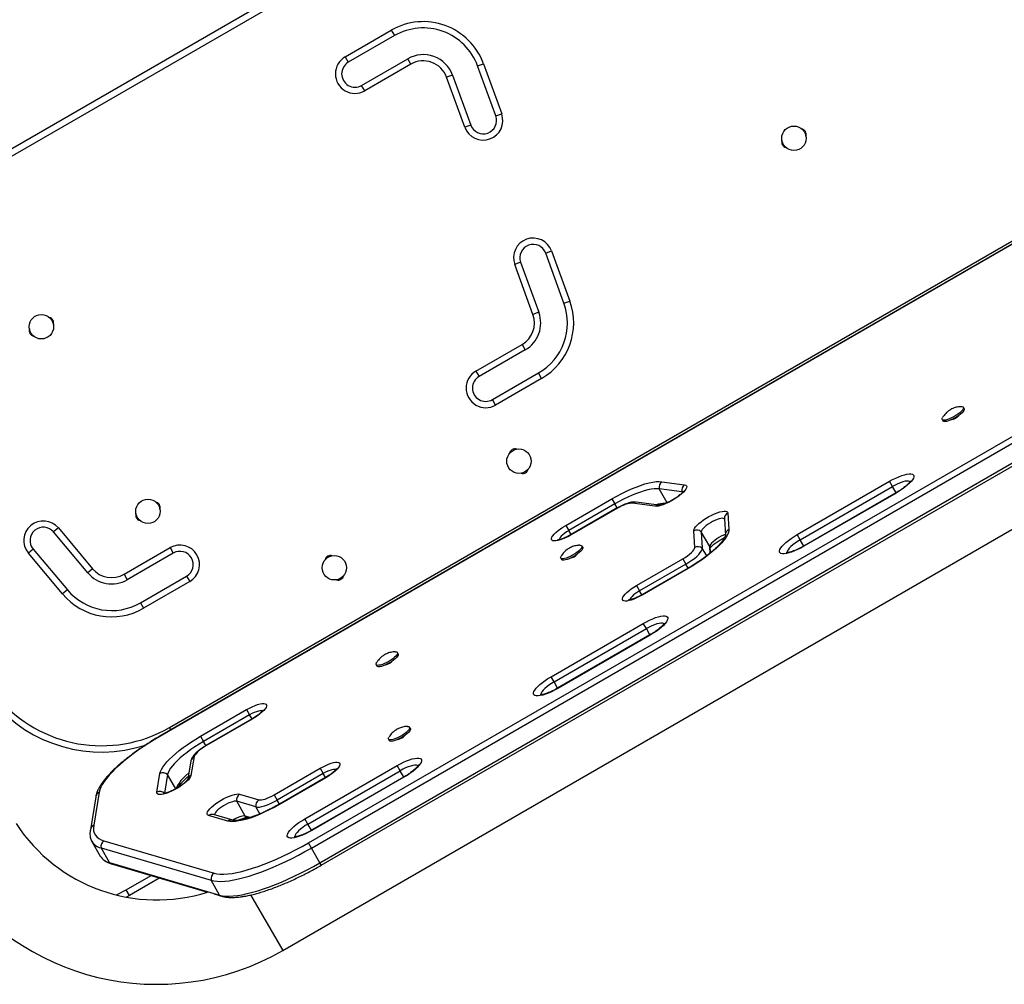
# Model space of a CAD drawing. Units: inches. Extents: x 220 to 1848, y 166 to 888.
# Drawn here: x 416 to 443, y 384 to 411 of the extents above; entities that cross this region are included whole.
import ezdxf

# ---------------------------------------------------------------- set-up
doc = ezdxf.new("R2010")
doc.units = ezdxf.units.IN
doc.header["$MEASUREMENT"] = 0
doc.layers.add('CONTOUR', color=7, linetype='Continuous')

msp = doc.modelspace()

# ---------------------------------------------------------------- linework, layer by layer
at = {"layer": 'CONTOUR'}
for p, q in [((460.93249, 415.1264), (419.57145, 391.24659)), ((460.93628, 415.11984), (419.57524, 391.24003)), ((419.84728, 391.49127), (460.58269, 415.00987)), ((423.02669, 411.97121), (410.27154, 404.60702)), ((422.46713, 411.85228), (410.18316, 404.76012)), ((424.79391, 410.36868), (426.09295, 411.11868)), ((426.09295, 411.11868), (426.18134, 410.96558)), ((426.18134, 410.96558), (424.8823, 410.21558)), ((424.79391, 410.36868), (424.8823, 410.21558)), ((425.2573, 409.56606), (426.55634, 410.31606)), ((426.64473, 410.16297), (426.55634, 410.31606)), ((423.75744, 388.2463), (461.43783, 410.00108)), ((426.64473, 410.16297), (425.34569, 409.41297)), ((428.52084, 410.11408), (428.68695, 410.17454)), ((429.03387, 408.70454), (428.52084, 410.11408)), ((428.68695, 410.17454), (429.19998, 408.765)), ((423.84229, 388.09935), (461.52267, 409.85412)), ((427.81607, 409.85756), (427.64995, 409.7971)), ((428.16298, 408.38756), (427.64995, 409.7971)), ((427.81607, 409.85756), (428.3291, 408.44802)), ((424.08219, 387.68383), (461.76257, 409.43861)), ((425.34569, 409.41297), (425.2573, 409.56606)), ((424.12108, 387.61646), (461.80146, 409.37124)), ((423.03638, 385.21451), (464.42396, 409.10964)), ((429.03387, 408.70454), (429.19998, 408.765)), ((428.3291, 408.44802), (428.16298, 408.38756)), ((430.43888, 404.84429), (430.605, 404.90475)), ((430.95191, 403.43475), (430.43888, 404.84429)), ((430.605, 404.90475), (431.11803, 403.49521)), ((429.73411, 404.58778), (429.568, 404.52732)), ((430.08103, 403.11778), (429.568, 404.52732)), ((429.73411, 404.58778), (430.24714, 403.17824)), ((430.95191, 403.43475), (431.11803, 403.49521)), ((430.24714, 403.17824), (430.08103, 403.11778)), ((428.47499, 401.52429), (429.77402, 402.27429)), ((429.77402, 402.27429), (429.86241, 402.1212)), ((429.86241, 402.1212), (428.56337, 401.3712)), ((428.47499, 401.52429), (428.56337, 401.3712)), ((428.93837, 400.72168), (430.23741, 401.47168)), ((430.3258, 401.31859), (430.23741, 401.47168)), ((430.3258, 401.31859), (429.02676, 400.56859)), ((429.02676, 400.56859), (428.93837, 400.72168)), ((442.2198, 400.46573), (442.19731, 400.50468)), ((441.60183, 400.16088), (441.62432, 400.12193)), ((442.03223, 400.2408), (442.02912, 400.2462)), ((433.70889, 398.41162), (434.35149, 398.32467)), ((437.51796, 396.92195), (440.11603, 398.42195)), ((440.20088, 398.27499), (440.11603, 398.42195)), ((434.27611, 398.123), (433.63351, 398.20995)), ((433.85897, 397.81944), (433.63351, 398.20995)), ((434.29854, 398.11659), (434.27611, 398.123)), ((434.29852, 398.1166), (434.27611, 398.123)), ((434.28637, 398.10523), (434.27611, 398.123)), ((437.6028, 396.77499), (440.20088, 398.27499)), ((440.30267, 398.09869), (437.70459, 396.59869)), ((440.30646, 398.09213), (437.70838, 396.59213)), ((440.30267, 398.09869), (440.20088, 398.27499)), ((440.30646, 398.09213), (440.30267, 398.09869)), ((431.00338, 397.18132), (432.30242, 397.93132)), ((432.38726, 397.78436), (431.08823, 397.03436)), ((432.30242, 397.93132), (432.38726, 397.78436)), ((432.45279, 397.67087), (432.38726, 397.78436)), ((433.51247, 397.7185), (432.86988, 397.80545)), ((433.62758, 397.74849), (432.98498, 397.83544)), ((432.45279, 397.67087), (431.15375, 396.92087)), ((432.45658, 397.66431), (431.15754, 396.91431)), ((432.45658, 397.66431), (432.45279, 397.67087)), ((435.5671, 397.53142), (435.59528, 397.06509)), ((435.4699, 397.36429), (435.49808, 396.89796)), ((416.71996, 397.1095), (416.58455, 396.99587)), ((417.54873, 395.8468), (416.58455, 396.99587)), ((416.71996, 397.1095), (417.68415, 395.96043)), ((431.00338, 397.18132), (431.08823, 397.03436)), ((431.15375, 396.92087), (431.08823, 397.03436)), ((434.63409, 396.55969), (434.60591, 397.02602)), ((434.82094, 397.00367), (434.84912, 396.53735)), ((435.06084, 396.58815), (434.82094, 397.00367)), ((431.15754, 396.91431), (431.15375, 396.92087)), ((437.6028, 396.77499), (437.51796, 396.92195)), ((437.70459, 396.59869), (437.6028, 396.77499)), ((416.01001, 396.51378), (415.87459, 396.40015)), ((416.83877, 395.25108), (415.87459, 396.40015)), ((416.01001, 396.51378), (416.97419, 395.36471)), ((418.56813, 395.80456), (419.86717, 396.55456)), ((419.95555, 396.40147), (418.65652, 395.65147)), ((419.86717, 396.55456), (419.95555, 396.40147)), ((431.48169, 396.56467), (431.4592, 396.60363)), ((434.97172, 396.325), (434.84912, 396.53735)), ((435.06084, 396.58815), (435.07195, 396.40435)), ((435.06295, 396.56987), (435.06084, 396.58815)), ((435.07291, 396.40514), (435.06295, 396.56987)), ((435.07194, 396.4212), (435.13651, 396.45848)), ((437.70838, 396.59213), (437.70459, 396.59869)), ((430.86372, 396.25983), (430.88621, 396.22087)), ((431.29815, 396.34292), (431.29525, 396.34795)), ((432.99921, 395.48826), (434.29825, 396.23826)), ((434.29825, 396.23826), (434.38309, 396.09131)), ((417.68415, 395.96043), (417.54873, 395.8468)), ((434.38309, 396.09131), (433.08405, 395.34131)), ((434.44862, 395.97781), (433.14958, 395.22781)), ((434.4524, 395.97125), (433.15337, 395.22125)), ((434.44862, 395.97781), (434.38309, 396.09131)), ((434.4524, 395.97125), (434.44862, 395.97781)), ((418.56813, 395.80456), (418.65652, 395.65147)), ((419.03152, 395.00195), (420.33055, 395.75195)), ((420.41894, 395.59886), (419.1199, 394.84886)), ((420.33055, 395.75195), (420.41894, 395.59886)), ((416.97419, 395.36471), (416.83877, 395.25108)), ((432.99921, 395.48826), (433.08405, 395.34131)), ((433.14958, 395.22781), (433.08405, 395.34131)), ((433.15337, 395.22125), (433.14958, 395.22781)), ((419.03152, 395.00195), (419.1199, 394.84886)), ((430.58975, 392.92195), (433.18783, 394.42195)), ((430.6746, 392.77499), (433.27268, 394.27499)), ((433.27268, 394.27499), (433.18783, 394.42195)), ((433.37447, 394.09869), (433.27268, 394.27499)), ((433.37447, 394.09869), (430.77639, 392.59869)), ((433.37825, 394.09213), (430.78018, 392.59213)), ((433.37825, 394.09213), (433.37447, 394.09869)), ((426.11365, 393.35262), (426.11153, 393.35631)), ((426.28554, 393.56467), (426.26305, 393.60363)), ((425.66757, 393.25983), (425.69006, 393.22087)), ((430.6746, 392.77499), (430.58975, 392.92195)), ((430.77639, 392.59869), (430.6746, 392.77499)), ((430.78018, 392.59213), (430.77639, 392.59869)), ((420.7207, 391.24461), (422.01974, 391.99461)), ((422.01974, 391.99461), (422.10459, 391.84766)), ((422.10459, 391.84766), (420.80555, 391.09766)), ((422.17121, 391.73227), (420.87217, 390.98227)), ((422.17499, 391.72571), (420.87596, 390.97571)), ((422.17121, 391.73227), (422.10459, 391.84766)), ((422.17121, 391.73227), (422.17499, 391.72571)), ((419.88426, 391.4272), (419.84728, 391.49127)), ((426.63134, 391.46573), (426.60885, 391.50468)), ((419.57524, 391.24003), (419.57145, 391.24659)), ((420.7207, 391.24461), (420.80555, 391.09766)), ((426.01337, 391.16088), (426.03586, 391.12193)), ((426.47723, 391.27053), (426.47693, 391.27105)), ((420.87217, 390.98227), (420.80555, 391.09766)), ((420.87217, 390.98227), (420.87596, 390.97571)), ((420.54674, 390.67351), (420.45302, 390.14349)), ((420.45207, 390.55034), (420.36101, 390.03538)), ((422.79228, 389.59529), (424.09132, 390.34529)), ((423.66155, 388.92195), (426.25963, 390.42195)), ((424.09132, 390.34529), (424.17616, 390.19833)), ((426.34447, 390.27499), (426.25963, 390.42195)), ((419.49387, 389.6707), (419.58047, 390.19555)), ((419.79521, 390.1681), (419.70861, 389.64325)), ((420.02569, 389.7689), (419.79521, 390.1681)), ((424.17616, 390.19833), (422.87712, 389.44833)), ((424.24169, 390.08484), (422.94265, 389.33484)), ((424.24547, 390.07828), (422.94644, 389.32828)), ((423.7464, 388.77499), (426.34447, 390.27499)), ((426.44626, 390.09869), (423.84819, 388.59869)), ((426.45005, 390.09213), (423.85197, 388.59213)), ((424.24169, 390.08484), (424.17616, 390.19833)), ((424.24169, 390.08484), (424.24547, 390.07828)), ((426.44626, 390.09869), (426.34447, 390.27499)), ((426.45005, 390.09213), (426.44626, 390.09869)), ((417.77311, 389.54414), (417.61961, 388.61384)), ((417.86815, 389.66944), (417.71464, 388.73913)), ((421.82323, 389.61635), (422.36328, 389.45741)), ((422.79228, 389.59529), (422.87712, 389.44833)), ((422.28182, 389.25701), (421.74177, 389.41595)), ((421.98167, 389.00043), (421.74177, 389.41595)), ((422.39483, 389.06126), (422.28182, 389.25701)), ((422.94265, 389.33484), (422.87712, 389.44833)), ((422.94265, 389.33484), (422.94644, 389.32828)), ((421.48654, 388.85909), (420.94649, 389.01802)), ((421.62944, 388.88314), (421.08939, 389.04208)), ((422.12193, 388.95915), (421.98167, 389.00043)), ((422.04018, 388.96902), (422.09935, 388.95161)), ((423.7464, 388.77499), (423.66155, 388.92195)), ((423.84819, 388.59869), (423.7464, 388.77499)), ((423.85197, 388.59213), (423.84819, 388.59869)), ((417.65766, 388.2883), (417.89756, 387.87278)), ((417.92134, 388.10419), (421.01992, 387.19227)), ((418.16124, 387.68867), (417.92134, 388.10419)), ((418.0028, 388.30459), (421.10139, 387.39267)), ((423.84229, 388.09935), (423.75744, 388.2463)), ((424.08219, 387.68383), (423.84229, 388.09935)), ((417.97944, 387.78033), (417.99173, 387.77017)), ((418.16124, 387.68867), (421.25982, 386.77675)), ((418.21975, 387.65726), (420.92278, 386.86176)), ((424.12108, 387.61646), (424.08219, 387.68383)), ((418.62803, 386.92731), (419.32762, 387.33121)), ((419.576, 387.25811), (418.72178, 386.76493)), ((421.25982, 386.77675), (421.01992, 387.19227)), ((418.72178, 386.76493), (418.62803, 386.92731)), ((418.72178, 386.76493), (418.63683, 386.7168)), ((421.10672, 386.80762), (421.31834, 386.74534)), ((422.13208, 386.78082), (423.03638, 385.21451))]:
    msp.add_line(p, q, dxfattribs=at)
at = {"layer": 'CONTOUR', "flags": 128}
for points in [[(442.14042, 400.52391), (442.15606, 400.52366), (442.18277, 400.51743), (442.19788, 400.50364), (442.20077, 400.48286), (442.19133, 400.45593), (442.16995, 400.42396), (442.1375, 400.38826), (442.09531, 400.35029), (442.0451, 400.3116), (441.98894, 400.27377), (441.92912, 400.23836), (441.86808, 400.20682), (441.80834, 400.18044)], [(442.2198, 400.46573), (442.22037, 400.46469), (442.22326, 400.4439), (442.21382, 400.41698), (442.19244, 400.38501), (442.15999, 400.3493), (442.1178, 400.31133), (442.06759, 400.27264), (442.01143, 400.23482), (441.95161, 400.19941), (441.89057, 400.16787), (441.83083, 400.14148)], [(441.80834, 400.18044), (441.75233, 400.16029), (441.70235, 400.1472), (441.66044, 400.14171), (441.62832, 400.14405), (441.60731, 400.15411), (441.59826, 400.17148), (441.60155, 400.19546), (441.61291, 400.21862)], [(441.83083, 400.14148), (441.77482, 400.12134), (441.72484, 400.10825), (441.68293, 400.10276), (441.65081, 400.10509), (441.6298, 400.11515), (441.62432, 400.12193)], [(440.11603, 398.42195), (440.20445, 398.47054), (440.29302, 398.51436), (440.37976, 398.55244), (440.46274, 398.58391), (440.5401, 398.60809), (440.61012, 398.62442), (440.67122, 398.63255), (440.72205, 398.63228), (440.76147, 398.62364), (440.7886, 398.6068), (440.80283, 398.58216), (440.80384, 398.55025), (440.79162, 398.51179), (440.76643, 398.46764), (440.72884, 398.41878), (440.67969, 398.36631), (440.62008, 398.3114), (440.55133, 398.25528), (440.47498, 398.1992), (440.39275, 398.1444), (440.30646, 398.09213)], [(432.30242, 397.93132), (432.44013, 398.00822), (432.57868, 398.08041), (432.71663, 398.14713), (432.85256, 398.20771), (432.98504, 398.26151), (433.11272, 398.30797), (433.23426, 398.34661), (433.34842, 398.37704), (433.454, 398.39894), (433.54992, 398.41207), (433.63518, 398.41632), (433.70889, 398.41162)], [(440.69781, 398.41151), (440.68544, 398.42052), (440.65406, 398.42975), (440.61105, 398.43058), (440.55771, 398.42298), (440.49567, 398.40719), (440.42681, 398.38367), (440.35322, 398.35315), (440.27714, 398.31655), (440.20088, 398.27499)], [(440.70423, 398.40316), (440.68544, 398.42052), (440.65406, 398.42975), (440.61105, 398.43058), (440.55771, 398.42298), (440.49567, 398.40719), (440.42681, 398.38367), (440.35322, 398.35315), (440.27714, 398.31655), (440.20088, 398.27499)], [(433.63351, 398.20995), (433.56819, 398.21411), (433.49265, 398.21035), (433.40766, 398.19871), (433.3141, 398.17931), (433.21295, 398.15235), (433.10525, 398.11811), (432.99212, 398.07694), (432.87473, 398.02927), (432.75429, 397.97559), (432.63206, 397.91647), (432.50929, 397.8525), (432.38726, 397.78436)], [(433.63351, 398.20995), (433.56819, 398.21411), (433.49265, 398.21035), (433.40766, 398.19871), (433.3141, 398.17931), (433.21295, 398.15235), (433.10525, 398.11811), (432.99212, 398.07694), (432.87473, 398.02927), (432.75429, 397.97559), (432.63206, 397.91647), (432.50929, 397.8525), (432.38726, 397.78436)], [(434.35149, 398.32467), (434.3844, 398.31531), (434.40497, 398.29794), (434.41264, 398.27303), (434.4072, 398.24126), (434.38879, 398.20349), (434.35793, 398.16077), (434.31544, 398.11425), (434.2625, 398.0652), (434.20054, 398.01496), (434.13125, 397.96491), (434.05653, 397.9164), (433.97841, 397.87075), (433.89903, 397.82923), (433.82054, 397.79295), (433.74509, 397.7629), (433.67475, 397.73992), (433.61141, 397.72461), (433.55683, 397.71741), (433.51247, 397.7185)], [(432.86988, 397.80545), (432.8361, 397.80653), (432.79497, 397.80172), (432.74747, 397.79113), (432.69469, 397.77499), (432.63785, 397.75369), (432.5783, 397.72773), (432.5174, 397.6977), (432.45658, 397.66431)], [(434.60591, 397.02602), (434.61077, 397.0575), (434.6286, 397.09502), (434.65893, 397.13755), (434.70092, 397.18392), (434.75343, 397.23289), (434.81502, 397.2831), (434.88402, 397.3332), (434.95854, 397.3818), (435.03656, 397.4276), (435.11593, 397.46934), (435.1945, 397.50587), (435.27013, 397.53621), (435.34074, 397.55953), (435.40443, 397.57518), (435.45944, 397.58275), (435.50427, 397.58203), (435.53771, 397.57303), (435.55885, 397.55601), (435.5671, 397.53142)], [(435.4705, 397.3544), (435.46439, 397.36522), (435.44456, 397.37713), (435.41327, 397.38126), (435.37173, 397.37745), (435.32153, 397.36586), (435.26461, 397.34693), (435.20315, 397.32139), (435.1395, 397.29021), (435.07613, 397.2546), (435.01546, 397.21593), (434.95982, 397.17567), (434.91136, 397.13539), (434.87193, 397.09662), (434.84306, 397.06085), (434.82584, 397.02947), (434.82094, 397.00367)], [(435.4705, 397.3544), (435.46439, 397.36522), (435.44456, 397.37713), (435.41327, 397.38126), (435.37173, 397.37745), (435.32153, 397.36586), (435.26461, 397.34693), (435.20315, 397.32139), (435.1395, 397.29021), (435.07613, 397.2546), (435.01546, 397.21593), (434.95982, 397.17567), (434.91136, 397.13539), (434.87193, 397.09662), (434.84306, 397.06085), (434.82584, 397.02947), (434.82094, 397.00367)], [(431.15754, 396.91431), (431.07839, 396.87104), (430.9993, 396.83259), (430.92242, 396.80002), (430.84985, 396.7742), (430.78357, 396.75585), (430.72539, 396.74546), (430.6769, 396.74332), (430.63941, 396.74948), (430.61396, 396.76378), (430.60123, 396.78583), (430.60157, 396.81503), (430.61498, 396.85057), (430.64108, 396.8915), (430.67916, 396.93669), (430.7282, 396.98491), (430.78684, 397.03485), (430.85349, 397.08514), (430.92633, 397.13441), (431.00338, 397.18132)], [(431.08823, 397.03436), (431.02653, 396.99643), (430.96921, 396.95647), (430.91847, 396.91603), (430.87626, 396.87667), (430.8442, 396.83989), (430.82353, 396.80711), (430.81503, 396.77959), (430.8149, 396.77776)], [(431.08823, 397.03436), (431.02653, 396.99643), (430.96921, 396.95647), (430.91847, 396.91603), (430.87626, 396.87667), (430.8442, 396.83989), (430.82353, 396.80711), (430.81503, 396.77959), (430.8149, 396.77776)], [(435.59528, 397.06509), (435.59186, 397.01587), (435.5761, 396.9606), (435.54813, 396.89976), (435.5082, 396.83392), (435.45669, 396.76367), (435.39405, 396.68965), (435.32086, 396.61253), (435.23779, 396.53302), (435.14559, 396.45184), (435.04509, 396.36973), (434.93722, 396.28744), (434.82295, 396.2057), (434.70333, 396.12528), (434.57944, 396.04689), (434.4524, 395.97125)], [(435.49723, 396.92864), (435.44305, 396.90587), (435.3794, 396.87469), (435.31603, 396.83908), (435.25536, 396.80041), (435.19972, 396.76016), (435.15126, 396.71987), (435.11183, 396.6811), (435.08296, 396.64534), (435.06574, 396.61395), (435.06084, 396.58815)], [(435.49723, 396.92864), (435.44305, 396.90587), (435.3794, 396.87469), (435.31603, 396.83908), (435.25536, 396.80041), (435.19972, 396.76016), (435.15126, 396.71987), (435.11183, 396.6811), (435.08296, 396.64534), (435.06574, 396.61395), (435.06084, 396.58815)], [(437.70838, 396.59213), (437.61996, 396.54354), (437.53139, 396.49971), (437.44465, 396.46164), (437.36167, 396.43016), (437.28431, 396.40599), (437.2143, 396.38966), (437.15319, 396.38153), (437.10236, 396.38179), (437.06294, 396.39044), (437.03582, 396.40727), (437.02159, 396.43192), (437.02057, 396.46383), (437.03279, 396.50229), (437.05798, 396.54644), (437.09557, 396.5953), (437.14472, 396.64776), (437.20434, 396.70267), (437.27308, 396.7588), (437.34943, 396.81488), (437.43167, 396.86967), (437.51796, 396.92195)], [(437.6028, 396.77499), (437.52868, 396.72973), (437.45895, 396.68214), (437.39572, 396.63367), (437.34092, 396.58579), (437.29622, 396.53996), (437.26297, 396.49757), (437.24219, 396.45991), (437.23449, 396.42811), (437.23675, 396.41074)], [(437.6028, 396.77499), (437.52868, 396.72973), (437.45895, 396.68214), (437.39572, 396.63367), (437.34092, 396.58579), (437.29622, 396.53996), (437.26297, 396.49757), (437.24219, 396.45991), (437.23449, 396.42811), (437.24013, 396.40316)], [(431.4022, 396.62285), (431.41403, 396.62283), (431.44206, 396.61753), (431.4586, 396.60462), (431.46297, 396.58463), (431.455, 396.55839), (431.43501, 396.52696), (431.40382, 396.49163), (431.36271, 396.45384), (431.31337, 396.41516), (431.2578, 396.37715), (431.19829, 396.34137), (431.13727, 396.3093), (431.07724, 396.28223)], [(431.48169, 396.56467), (431.48546, 396.54568), (431.47749, 396.51943), (431.4575, 396.488), (431.42632, 396.45267), (431.38521, 396.41489), (431.33586, 396.3762), (431.28029, 396.33819), (431.22078, 396.30242), (431.15976, 396.27034), (431.09973, 396.24328)], [(434.29825, 396.23826), (434.36749, 396.28061), (434.43248, 396.32515), (434.49114, 396.37046), (434.54159, 396.4151), (434.58223, 396.45764), (434.61175, 396.49673), (434.62923, 396.53111), (434.63409, 396.55969)], [(434.38309, 396.09131), (434.46874, 396.14335), (434.54999, 396.19798), (434.62477, 396.2538), (434.69122, 396.30941), (434.74764, 396.36341), (434.79261, 396.41443), (434.82501, 396.46119), (434.844, 396.50251), (434.84912, 396.53735)], [(434.38309, 396.09131), (434.46874, 396.14335), (434.54999, 396.19798), (434.62477, 396.2538), (434.69122, 396.30941), (434.74764, 396.36341), (434.79261, 396.41443), (434.82501, 396.46119), (434.844, 396.50251), (434.84912, 396.53735)], [(431.07724, 396.28223), (431.02066, 396.26129), (430.96984, 396.24732), (430.92687, 396.24091), (430.8935, 396.2423), (430.8711, 396.25145), (430.86059, 396.26798), (430.8624, 396.29122), (430.87473, 396.31745)], [(431.09973, 396.24328), (431.04315, 396.22233), (430.99233, 396.20837), (430.94936, 396.20195), (430.91599, 396.20335), (430.89359, 396.2125), (430.88621, 396.22087)], [(433.15337, 395.22125), (433.07422, 395.17798), (432.99512, 395.13954), (432.91824, 395.10696), (432.84568, 395.08114), (432.7794, 395.06279), (432.72122, 395.0524), (432.67273, 395.05026), (432.63524, 395.05642), (432.60979, 395.07072), (432.59706, 395.09277), (432.5974, 395.12197), (432.6108, 395.15751), (432.6369, 395.19844), (432.67499, 395.24363), (432.72403, 395.29185), (432.78267, 395.34179), (432.84932, 395.39208), (432.92216, 395.44135), (432.99921, 395.48826)], [(433.08405, 395.34131), (433.02235, 395.30337), (432.96503, 395.26341), (432.91429, 395.22298), (432.87208, 395.18361), (432.84003, 395.14683), (432.81935, 395.11405), (432.81086, 395.08653), (432.81072, 395.0847)], [(433.08405, 395.34131), (433.02235, 395.30337), (432.96503, 395.26341), (432.91429, 395.22298), (432.87208, 395.18361), (432.84003, 395.14683), (432.81935, 395.11405), (432.81086, 395.08653), (432.81072, 395.0847)], [(433.18783, 394.42195), (433.27625, 394.47054), (433.36482, 394.51436), (433.45156, 394.55244), (433.53454, 394.58391), (433.6119, 394.60809), (433.68191, 394.62442), (433.74302, 394.63255), (433.79385, 394.63228), (433.83327, 394.62364), (433.86039, 394.6068), (433.87462, 394.58216), (433.87564, 394.55025), (433.86342, 394.51179), (433.83823, 394.46764), (433.80064, 394.41878), (433.75149, 394.36631), (433.69187, 394.3114), (433.62313, 394.25528), (433.54678, 394.1992), (433.46454, 394.1444), (433.37825, 394.09213)], [(433.76961, 394.41151), (433.75724, 394.42052), (433.72586, 394.42975), (433.68285, 394.43058), (433.62951, 394.42298), (433.56747, 394.40719), (433.49861, 394.38367), (433.42502, 394.35315), (433.34894, 394.31655), (433.27268, 394.27499)], [(433.77603, 394.40316), (433.75724, 394.42052), (433.72586, 394.42975), (433.68285, 394.43058), (433.62951, 394.42298), (433.56747, 394.40719), (433.49861, 394.38367), (433.42502, 394.35315), (433.34894, 394.31655), (433.27268, 394.27499)], [(426.206, 393.62285), (426.23712, 393.62032), (426.25788, 393.6101), (426.26667, 393.59258), (426.26312, 393.56847), (426.24738, 393.53876), (426.22008, 393.50467), (426.18236, 393.46759), (426.13576, 393.42905), (426.08217, 393.39061), (426.0238, 393.35386), (425.96303, 393.3203), (425.90236, 393.2913)], [(426.28554, 393.56467), (426.28916, 393.55362), (426.28561, 393.52951), (426.26987, 393.4998), (426.24258, 393.46571), (426.20485, 393.42864), (426.15825, 393.39009), (426.10466, 393.35166), (426.04629, 393.31491), (425.98552, 393.28134), (425.92485, 393.25234)], [(425.90236, 393.2913), (425.84427, 393.26804), (425.79113, 393.25149), (425.74512, 393.24232), (425.70813, 393.2409), (425.68166, 393.24729), (425.66681, 393.26124), (425.66418, 393.28216), (425.67387, 393.30921), (425.67914, 393.31836)], [(425.92485, 393.25234), (425.86676, 393.22909), (425.81362, 393.21254), (425.76761, 393.20336), (425.73062, 393.20194), (425.70415, 393.20834), (425.69006, 393.22087)], [(430.78018, 392.59213), (430.69176, 392.54354), (430.60319, 392.49971), (430.51645, 392.46164), (430.43347, 392.43016), (430.35611, 392.40599), (430.28609, 392.38966), (430.22499, 392.38153), (430.17416, 392.38179), (430.13474, 392.39044), (430.10761, 392.40727), (430.09338, 392.43192), (430.09237, 392.46383), (430.10459, 392.50229), (430.12978, 392.54644), (430.16737, 392.5953), (430.21652, 392.64776), (430.27613, 392.70267), (430.34488, 392.7588), (430.42123, 392.81488), (430.50346, 392.86967), (430.58975, 392.92195)], [(430.6746, 392.77499), (430.60048, 392.72973), (430.53074, 392.68214), (430.46752, 392.63367), (430.41272, 392.58579), (430.36802, 392.53996), (430.33477, 392.49757), (430.31398, 392.45991), (430.30629, 392.42811), (430.30855, 392.41074)], [(430.6746, 392.77499), (430.60048, 392.72973), (430.53074, 392.68214), (430.46752, 392.63367), (430.41272, 392.58579), (430.36802, 392.53996), (430.33477, 392.49757), (430.31398, 392.45991), (430.30629, 392.42811), (430.31193, 392.40316)], [(422.01974, 391.99461), (422.09945, 392.03819), (422.17911, 392.07691), (422.25653, 392.10972), (422.32961, 392.13572), (422.39636, 392.1542), (422.45495, 392.16466), (422.50379, 392.16682), (422.54154, 392.16061), (422.56718, 392.14621), (422.58, 392.12401), (422.57966, 392.0946), (422.56616, 392.0588), (422.53987, 392.01759), (422.50151, 391.97208), (422.45213, 391.92352), (422.39307, 391.87322), (422.32595, 391.82258), (422.25259, 391.77295), (422.17499, 391.72571)], [(422.46805, 391.95678), (422.46557, 391.95801), (422.43719, 391.96448), (422.39806, 391.96295), (422.34968, 391.95348), (422.29391, 391.93643), (422.23288, 391.91246), (422.16896, 391.88248), (422.10459, 391.84766)], [(422.46804, 391.95679), (422.46557, 391.95801), (422.43719, 391.96448), (422.39806, 391.96295), (422.34968, 391.95348), (422.29391, 391.93643), (422.23288, 391.91246), (422.16896, 391.88248), (422.10459, 391.84766)], [(426.5531, 391.52395), (426.5651, 391.52382), (426.59265, 391.51818), (426.60868, 391.50496), (426.61253, 391.48469), (426.60404, 391.4582), (426.58355, 391.42658), (426.55191, 391.39111), (426.51041, 391.35326), (426.46075, 391.31457), (426.40497, 391.27662), (426.34534, 391.24097), (426.28431, 391.20909)], [(426.63134, 391.46573), (426.63502, 391.44574), (426.62653, 391.41925), (426.60604, 391.38762), (426.5744, 391.35216), (426.5329, 391.3143), (426.48325, 391.27561), (426.42746, 391.23766), (426.36783, 391.20202), (426.30681, 391.17013)], [(419.57524, 391.24003), (419.41737, 391.14653), (419.26253, 391.05008), (419.11169, 390.95128), (418.96578, 390.85074), (418.82572, 390.7491), (418.69239, 390.64699), (418.56661, 390.54505), (418.44917, 390.44392), (418.3408, 390.34422), (418.24219, 390.24658), (418.15395, 390.15161), (418.07662, 390.0599), (418.0107, 389.97203), (417.95659, 389.88854), (417.91464, 389.80996), (417.88509, 389.73677), (417.86815, 389.66944)], [(419.58047, 390.19555), (419.59531, 390.25068), (419.62253, 390.31148), (419.66186, 390.37739), (419.71296, 390.4478), (419.77534, 390.52207), (419.84844, 390.59951), (419.93158, 390.67941), (420.024, 390.76103), (420.12484, 390.84362), (420.23318, 390.92643), (420.34801, 391.00868), (420.46829, 391.08962), (420.5929, 391.16851), (420.7207, 391.24461)], [(426.28431, 391.20909), (426.22438, 391.18226), (426.168, 391.1616), (426.11748, 391.14795), (426.07488, 391.14186), (426.04196, 391.14359), (426.02006, 391.15307), (426.01007, 391.1699), (426.0124, 391.1934), (426.02529, 391.21998)], [(426.30681, 391.17013), (426.24687, 391.14331), (426.19049, 391.12265), (426.13997, 391.10899), (426.09738, 391.10291), (426.06445, 391.10464), (426.04255, 391.11411), (426.03586, 391.12193)], [(420.80555, 391.09766), (420.6837, 391.02492), (420.56522, 390.94939), (420.45137, 390.87186), (420.34337, 390.79317), (420.24236, 390.71414), (420.14944, 390.63564), (420.06559, 390.55849), (419.9917, 390.48352), (419.92857, 390.41153), (419.87686, 390.34329), (419.83714, 390.27953), (419.80983, 390.22092), (419.79521, 390.1681)], [(420.80555, 391.09766), (420.6837, 391.02492), (420.56522, 390.94939), (420.45137, 390.87186), (420.34337, 390.79317), (420.24236, 390.71414), (420.14944, 390.63564), (420.06559, 390.55849), (419.9917, 390.48352), (419.92857, 390.41153), (419.87686, 390.34329), (419.83714, 390.27953), (419.80983, 390.22092), (419.79521, 390.1681)], [(420.87596, 390.97571), (420.81218, 390.93686), (420.75195, 390.89604), (420.69695, 390.85439), (420.64871, 390.81308), (420.60858, 390.77327), (420.57768, 390.73606), (420.55687, 390.70249), (420.54674, 390.67351)], [(426.25963, 390.42195), (426.34805, 390.47054), (426.43662, 390.51436), (426.52336, 390.55244), (426.60634, 390.58391), (426.6837, 390.60809), (426.75371, 390.62442), (426.81482, 390.63255), (426.86564, 390.63228), (426.90506, 390.62364), (426.93219, 390.6068), (426.94642, 390.58216), (426.94744, 390.55025), (426.93521, 390.51179), (426.91003, 390.46764), (426.87244, 390.41878), (426.82329, 390.36631), (426.76367, 390.3114), (426.69492, 390.25528), (426.61858, 390.1992), (426.53634, 390.1444), (426.45005, 390.09213)], [(424.09132, 390.34529), (424.17046, 390.38856), (424.24956, 390.427), (424.32644, 390.45958), (424.399, 390.4854), (424.46528, 390.50375), (424.52346, 390.51414), (424.57195, 390.51628), (424.60944, 390.51012), (424.63489, 390.49582), (424.64763, 390.47377), (424.64728, 390.44457), (424.63388, 390.40903), (424.60778, 390.3681), (424.56969, 390.32291), (424.52066, 390.27469), (424.46201, 390.22475), (424.39536, 390.17446), (424.32252, 390.12519), (424.24547, 390.07828)], [(424.53532, 390.3066), (424.5334, 390.30754), (424.50532, 390.31394), (424.46659, 390.31243), (424.41871, 390.30306), (424.36352, 390.28618), (424.30313, 390.26246), (424.23986, 390.2328), (424.17616, 390.19833)], [(424.5353, 390.30661), (424.5334, 390.30754), (424.50532, 390.31394), (424.46659, 390.31243), (424.41871, 390.30306), (424.36352, 390.28618), (424.30313, 390.26246), (424.23986, 390.2328), (424.17616, 390.19833)], [(426.84141, 390.41151), (426.82903, 390.42052), (426.79765, 390.42975), (426.75464, 390.43058), (426.70131, 390.42298), (426.63926, 390.40719), (426.5704, 390.38367), (426.49681, 390.35315), (426.42073, 390.31655), (426.34447, 390.27499)], [(426.84783, 390.40316), (426.82903, 390.42052), (426.79765, 390.42975), (426.75464, 390.43058), (426.70131, 390.42298), (426.63926, 390.40719), (426.5704, 390.38367), (426.49681, 390.35315), (426.42073, 390.31655), (426.34447, 390.27499)], [(420.45302, 390.14349), (420.4409, 390.10857), (420.41607, 390.0682), (420.37921, 390.02346), (420.33132, 389.97557), (420.2737, 389.92583), (420.20792, 389.87559), (420.13576, 389.82623), (420.0592, 389.77907), (419.98031, 389.73541), (419.90123, 389.69644), (419.82412, 389.6632), (419.75107, 389.6366), (419.68407, 389.61738), (419.62494, 389.60604), (419.57529, 389.60291), (419.53646, 389.60805), (419.50952, 389.62134), (419.49519, 389.64242), (419.49387, 389.6707)], [(420.39448, 390.22464), (420.38934, 390.22012), (420.30549, 390.14297), (420.2316, 390.068), (420.16847, 389.99601), (420.11677, 389.92777), (420.07704, 389.86401), (420.04973, 389.8054), (420.04062, 389.77752)], [(420.39448, 390.22464), (420.38934, 390.22012), (420.30549, 390.14297), (420.2316, 390.068), (420.16847, 389.99601), (420.11677, 389.92777), (420.07704, 389.86401), (420.04973, 389.8054), (420.04062, 389.77752)], [(420.94649, 389.01802), (420.92, 389.03166), (420.90619, 389.05308), (420.90544, 389.08171), (420.91777, 389.11676), (420.94283, 389.15728), (420.97996, 389.20216), (421.02813, 389.25018), (421.08603, 389.30002), (421.15208, 389.35034), (421.22448, 389.39975), (421.30125, 389.4469), (421.38031, 389.49052), (421.45949, 389.52941), (421.53663, 389.56252), (421.60964, 389.58893), (421.67651, 389.60792), (421.73543, 389.61899), (421.78478, 389.62183), (421.82323, 389.61635)], [(422.36328, 389.45741), (422.3949, 389.45287), (422.43541, 389.4551), (422.48375, 389.46404), (422.53862, 389.47945), (422.59855, 389.50093), (422.66193, 389.5279), (422.72709, 389.55963), (422.79228, 389.59529)], [(421.74177, 389.41595), (421.70999, 389.41972), (421.66803, 389.41557), (421.61749, 389.40364), (421.56032, 389.3844), (421.49871, 389.35858), (421.43502, 389.32718), (421.37172, 389.29141), (421.31122, 389.25263), (421.25586, 389.21234), (421.20776, 389.17209), (421.16878, 389.13342), (421.1404, 389.09783), (421.12372, 389.06667), (421.11938, 389.04114), (421.12115, 389.03273)], [(421.74177, 389.41595), (421.70999, 389.41972), (421.66803, 389.41557), (421.61749, 389.40364), (421.56032, 389.3844), (421.49871, 389.35858), (421.43502, 389.32718), (421.37172, 389.29141), (421.31122, 389.25263), (421.25586, 389.21234), (421.20776, 389.17209), (421.16878, 389.13342), (421.1404, 389.09783), (421.12372, 389.06667), (421.11938, 389.04114), (421.12115, 389.03273)], [(422.94644, 389.32828), (422.81024, 389.2522), (422.67321, 389.18072), (422.53674, 389.11457), (422.40221, 389.05441), (422.27098, 389.00086), (422.14438, 388.95446), (422.0237, 388.91567), (421.91015, 388.88489), (421.80488, 388.86244), (421.70897, 388.84854), (421.62339, 388.84332), (421.54899, 388.84685), (421.48654, 388.85909)], [(422.28182, 389.25701), (422.32569, 389.2507), (422.38191, 389.25379), (422.44899, 389.2662), (422.52513, 389.28759), (422.60829, 389.3174), (422.69625, 389.35482), (422.78667, 389.39885), (422.87712, 389.44833)], [(422.28182, 389.25701), (422.32569, 389.2507), (422.38191, 389.25379), (422.44899, 389.2662), (422.52513, 389.28759), (422.60829, 389.3174), (422.69625, 389.35482), (422.78667, 389.39885), (422.87712, 389.44833)], [(421.98167, 389.00043), (421.94989, 389.0042), (421.90793, 389.00005), (421.85739, 388.98812), (421.80022, 388.96888), (421.73861, 388.94306), (421.67492, 388.91166), (421.62569, 388.88424)], [(421.98167, 389.00043), (421.94989, 389.0042), (421.90793, 389.00005), (421.85739, 388.98812), (421.80022, 388.96888), (421.73861, 388.94306), (421.67492, 388.91166), (421.63013, 388.88683)], [(423.85197, 388.59213), (423.76356, 388.54354), (423.67499, 388.49971), (423.58824, 388.46164), (423.50526, 388.43016), (423.4279, 388.40599), (423.35789, 388.38966), (423.29679, 388.38153), (423.24596, 388.38179), (423.20654, 388.39044), (423.17941, 388.40727), (423.16518, 388.43192), (423.16417, 388.46383), (423.17639, 388.50229), (423.20157, 388.54644), (423.23916, 388.5953), (423.28831, 388.64776), (423.34793, 388.70267), (423.41668, 388.7588), (423.49302, 388.81488), (423.57526, 388.86967), (423.66155, 388.92195)], [(417.71464, 388.73913), (417.70741, 388.66055), (417.71269, 388.58842), (417.73046, 388.52303), (417.76067, 388.4646), (417.80318, 388.41337), (417.85785, 388.36952), (417.92448, 388.33322), (418.0028, 388.30459)], [(423.7464, 388.77499), (423.67227, 388.72973), (423.60254, 388.68214), (423.53931, 388.63367), (423.48452, 388.58579), (423.43982, 388.53996), (423.40657, 388.49757), (423.38578, 388.45991), (423.37809, 388.42811), (423.38034, 388.41074)], [(423.7464, 388.77499), (423.67227, 388.72973), (423.60254, 388.68214), (423.53931, 388.63367), (423.48452, 388.58579), (423.43982, 388.53996), (423.40657, 388.49757), (423.38578, 388.45991), (423.37809, 388.42811), (423.38372, 388.40316)], [(421.01992, 387.19227), (421.09997, 387.17427), (421.19103, 387.16413), (421.29266, 387.1619), (421.40439, 387.16758), (421.52568, 387.18115), (421.65597, 387.20255), (421.79462, 387.23167), (421.94098, 387.26838), (422.09437, 387.31249), (422.25404, 387.36381), (422.41925, 387.42209), (422.58921, 387.48704), (422.76311, 387.55837), (422.94012, 387.63574), (423.11942, 387.71877), (423.30014, 387.80708), (423.48143, 387.90024), (423.66244, 387.99782), (423.84229, 388.09935)], [(421.01992, 387.19227), (421.09997, 387.17427), (421.19103, 387.16413), (421.29266, 387.1619), (421.40439, 387.16758), (421.52568, 387.18115), (421.65597, 387.20255), (421.79462, 387.23167), (421.94098, 387.26838), (422.09437, 387.31249), (422.25404, 387.36381), (422.41925, 387.42209), (422.58921, 387.48704), (422.76311, 387.55837), (422.94012, 387.63574), (423.11942, 387.71877), (423.30014, 387.80708), (423.48143, 387.90024), (423.66244, 387.99782), (423.84229, 388.09935)], [(421.10139, 387.39267), (421.18121, 387.37501), (421.27256, 387.3656), (421.37493, 387.36447), (421.48781, 387.37164), (421.61058, 387.38707), (421.7426, 387.41068), (421.88317, 387.44235), (422.03155, 387.4819), (422.18696, 387.52913), (422.34856, 387.58378), (422.51552, 387.64558), (422.68694, 387.71418), (422.86192, 387.78924), (423.03953, 387.87035), (423.21884, 387.95708), (423.39889, 388.04898), (423.57875, 388.14555), (423.75744, 388.2463)], [(421.25982, 386.77675), (421.33987, 386.75875), (421.43093, 386.74861), (421.53256, 386.74638), (421.64429, 386.75206), (421.76558, 386.76564), (421.89587, 386.78703), (422.03452, 386.81615), (422.18088, 386.85286), (422.33427, 386.89697), (422.49394, 386.94829), (422.65915, 387.00657), (422.82911, 387.07152), (423.00301, 387.14285), (423.18002, 387.22022), (423.35932, 387.30325), (423.54004, 387.39156), (423.72133, 387.48473), (423.90234, 387.5823), (424.08219, 387.68383)], [(421.25982, 386.77675), (421.33987, 386.75875), (421.43093, 386.74861), (421.53256, 386.74638), (421.64429, 386.75206), (421.76558, 386.76564), (421.89587, 386.78703), (422.03452, 386.81615), (422.18088, 386.85286), (422.33427, 386.89697), (422.49394, 386.94829), (422.65915, 387.00657), (422.82911, 387.07152), (423.00301, 387.14285), (423.18002, 387.22022), (423.35932, 387.30325), (423.54004, 387.39156), (423.72133, 387.48473), (423.90234, 387.5823), (424.08219, 387.68383)], [(418.35271, 386.77809), (418.37317, 386.78853), (418.62803, 386.92731)]]:
    msp.add_lwpolyline(points, dxfattribs=at)
at = {"layer": 'CONTOUR'}
for centre in [(437.42837, 408.07712), (416.24184, 402.77327), (429.68558, 398.98802), (419.24184, 397.57712), (424.48943, 395.98802)]:
    msp.add_circle(centre, 0.3438, dxfattribs=at)
for centre, radius, start, end in [((426.99384, 409.55829), 1.80178, 20, 120), ((426.99384, 409.55829), 1.625, 20, 120), ((425.0698, 409.89082), 0.55178, 120, 300), ((426.99384, 409.55829), 0.875, 20, 120), ((426.99384, 409.55829), 0.69822, 20, 120), ((425.0698, 409.89082), 0.375, 120, 300), ((428.68148, 408.57628), 0.55178, 200, 20), ((428.68148, 408.57628), 0.375, 200, 20), ((437.61781, 408.18649), 0.15625, 342.21632, 77.78368), ((437.23893, 407.96774), 0.15625, 162.216334, 257.783666), ((430.0865, 404.71603), 0.55178, 20, 200), ((430.0865, 404.71603), 0.375, 20, 200), ((429.42491, 402.87897), 1.625, 300, 20), ((429.42491, 402.87897), 1.80178, 300, 20), ((429.42491, 402.87897), 0.69822, 300, 20), ((429.42491, 402.87897), 0.875, 300, 20), ((416.43128, 402.88265), 0.15625, 342.216334, 77.783666), ((416.05239, 402.6639), 0.15625, 162.216322, 257.783678), ((428.75087, 401.04644), 0.55178, 120, 300), ((428.75087, 401.04644), 0.375, 120, 300), ((441.75537, 400.58254), 0.43996, 284.75031, 315.24969), ((429.57621, 399.17746), 0.15625, 72.216351, 167.783649), ((429.79496, 398.79857), 0.15625, 252.21626, 347.783739), ((433.83001, 398.25143), 0.20083, 127.091964, 191.918936), ((434.47261, 398.16448), 0.20083, 127.091964, 191.918936), ((419.43128, 397.68649), 0.15625, 342.21631, 77.78369), ((432.96482, 397.67691), 0.1598, 82.753286, 126.45129), ((433.84329, 396.59388), 1.2053, 91.791197, 104.581733), ((419.05239, 397.46774), 0.15625, 162.216306, 257.783694), ((433.60747, 397.58986), 0.15991, 83.519158, 126.444149), ((435.64716, 397.37303), 0.17748, 116.816662, 182.822114), ((416.29728, 396.75483), 0.55178, 40, 220), ((416.29728, 396.75483), 0.375, 40, 220), ((434.6967, 396.85393), 0.19458, 50.318067, 117.816352), ((435.67538, 396.90666), 0.17753, 116.822266, 182.313451), ((420.14305, 396.07671), 0.55178, 300, 120), ((420.14305, 396.07671), 0.375, 300, 120), ((434.72488, 396.3876), 0.19458, 50.318067, 117.816352), ((424.38006, 396.17746), 0.15625, 72.216528, 167.783471), ((431.01726, 396.68148), 0.43996, 284.750065, 315.249934), ((418.21902, 396.40924), 0.875, 220, 300), ((418.21902, 396.40924), 0.69822, 220, 300), ((424.59881, 395.79857), 0.15625, 252.216449, 347.783552), ((418.21902, 396.40924), 1.625, 220, 300), ((418.21902, 396.40924), 1.80178, 220, 300), ((425.82238, 393.67877), 0.43702, 284.696587, 315.833293), ((417.93566, 394.80227), 3.82322, 220, 300), ((417.93566, 394.80227), 4, 220, 288.047037), ((426.16691, 391.58254), 0.43996, 284.75058, 315.249421), ((420.62046, 390.51888), 0.1713, 115.487459, 169.418868), ((419.66684, 390.01756), 0.19784, 49.546207, 115.886354), ((420.5271, 389.9884), 0.17187, 115.531132, 164.947266), ((417.9423, 389.51451), 0.17176, 115.575517, 170.063529), ((419.58024, 389.49271), 0.19784, 49.546207, 115.886354), ((421.93709, 389.45331), 0.19887, 124.928411, 190.828009), ((422.47714, 389.29437), 0.19887, 124.928411, 190.828009), ((421.04319, 388.88004), 0.16849, 74.085903, 125.022765), ((422.0862, 389.12498), 0.16261, 229.993302, 253.559562), ((419.48948, 391.35792), 4.7188, 213, 287.676065), ((417.78879, 388.5842), 0.17177, 115.575772, 170.03599), ((421.58324, 388.7211), 0.1685, 74.099526, 125.022636), ((417.99545, 388.48332), 0.38631, 191.761357, 258.939361), ((417.9956, 388.48366), 0.38667, 192.263308, 258.928028), ((418.11667, 388.14155), 0.19887, 124.928411, 190.828009), ((418.25545, 388.10446), 0.42633, 212.916472, 257.23369), ((418.26578, 387.81322), 0.16261, 229.993302, 253.559562), ((419.48948, 391.35792), 7.0938, 213, 300), ((421.21525, 387.22963), 0.19887, 124.928411, 190.828009), ((421.36436, 386.9013), 0.16261, 229.99327, 253.572998)]:
    msp.add_arc(centre, radius, start, end, dxfattribs=at)
for points, knots in [([(442.13566, 400.52291), (442.12168, 400.52253), (442.08529, 400.52154), (442.02798, 400.5124), (441.96499, 400.49693), (441.90458, 400.4753), (441.8429, 400.44569), (441.782, 400.40653), (441.72549, 400.35938), (441.6756, 400.30667), (441.63844, 400.26017), (441.62022, 400.22893), (441.61444, 400.21901)], [0, 0, 0, 0, 0.06646579, 0.17302828, 0.27531775, 0.3750361, 0.4782686, 0.60009968, 0.71796619, 0.82813849, 0.94542234, 1, 1, 1, 1]), ([(440.71057, 398.43271), (440.71066, 398.43295), (440.71094, 398.43365), (440.70601, 398.42384), (440.69369, 398.40585), (440.67235, 398.37952), (440.64145, 398.3467), (440.60077, 398.30843), (440.5509, 398.26628), (440.49294, 398.22175), (440.42829, 398.17639), (440.36414, 398.13489), (440.32133, 398.10968), (440.30267, 398.09869)], [0, 0, 0, 0, 0.03663504, 0.11179609, 0.19325018, 0.28191889, 0.37735706, 0.47838627, 0.58364428, 0.6919092, 0.80220736, 0.91379638, 1, 1, 1, 1]), ([(434.32054, 398.14833), (434.32067, 398.14863), (434.32116, 398.14978), (434.31671, 398.14163), (434.30497, 398.12587), (434.28413, 398.102), (434.25384, 398.07207), (434.21402, 398.03718), (434.16557, 397.9991), (434.1099, 397.9595), (434.04885, 397.92003), (433.98443, 397.88219), (433.91882, 397.84733), (433.85432, 397.81663), (433.79328, 397.79108), (433.73806, 397.77139), (433.69277, 397.75836), (433.65875, 397.75125), (433.63718, 397.74852), (433.62701, 397.74856), (433.62751, 397.74852), (433.62765, 397.74851)], [0, 0, 0, 0, 0.01459707, 0.05675915, 0.10288477, 0.15364699, 0.20877638, 0.26747172, 0.32879467, 0.39190731, 0.45614393, 0.52098872, 0.58602166, 0.65075704, 0.71475615, 0.77750711, 0.83834559, 0.89035476, 0.93827116, 0.98206068, 1, 1, 1, 1]), ([(432.98498, 397.83544), (432.97177, 397.83672), (432.93882, 397.83992), (432.88354, 397.83633), (432.81593, 397.82445), (432.74165, 397.8035), (432.66507, 397.77562), (432.58916, 397.74264), (432.51806, 397.70758), (432.47311, 397.6823), (432.45279, 397.67087)], [0, 0, 0, 0, 0.08120325, 0.20243024, 0.34419275, 0.49145618, 0.62988489, 0.76274256, 0.89272142, 1, 1, 1, 1]), ([(431.15375, 396.92087), (431.14241, 396.91443), (431.10942, 396.89567), (431.05421, 396.86707), (430.99025, 396.83731), (430.93018, 396.81289), (430.87642, 396.79442), (430.83312, 396.78261), (430.80129, 396.77659), (430.78259, 396.77452), (430.77418, 396.77497), (430.77584, 396.77473), (430.77612, 396.77469)], [0, 0, 0, 0, 0.06804379, 0.19796544, 0.32721472, 0.45480626, 0.57966346, 0.70038697, 0.80268402, 0.89661897, 0.98259438, 1, 1, 1, 1]), ([(435.49805, 396.89826), (435.49805, 396.89839), (435.49805, 396.89906), (435.4973, 396.89086), (435.49099, 396.87043), (435.47747, 396.84002), (435.45542, 396.80132), (435.42391, 396.75496), (435.38242, 396.7019), (435.33084, 396.64309), (435.26938, 396.57953), (435.1985, 396.51221), (435.11882, 396.44206), (435.03109, 396.36998), (434.93615, 396.29682), (434.83491, 396.22341), (434.72832, 396.15048), (434.61737, 396.07883), (434.52346, 396.02138), (434.4667, 395.98834), (434.44862, 395.97781)], [0, 0, 0, 0, 0.01315364, 0.066051381, 0.117925508, 0.170465447, 0.22475514, 0.281049828, 0.33921459, 0.398968455, 0.460002881, 0.522037128, 0.584837622, 0.648218792, 0.712036225, 0.776177911, 0.840556093, 0.905100503, 0.969752984, 1, 1, 1, 1]), ([(435.06389, 396.5378), (435.06582, 396.54062), (435.07098, 396.54815), (435.08835, 396.56867), (435.11599, 396.59693), (435.15357, 396.63081), (435.19997, 396.66824), (435.254, 396.70762), (435.31391, 396.74731), (435.37763, 396.78551), (435.43206, 396.81565), (435.46414, 396.83111), (435.47459, 396.83614)], [0, 0, 0, 0, 0.05498431, 0.1468501, 0.24705169, 0.35427519, 0.46679122, 0.58297918, 0.70152632, 0.82141673, 0.94183849, 1, 1, 1, 1]), ([(431.39726, 396.6219), (431.38198, 396.6214), (431.34436, 396.62017), (431.28592, 396.61057), (431.22314, 396.59473), (431.1628, 396.57271), (431.10078, 396.54241), (431.0399, 396.50253), (430.98354, 396.4547), (430.93411, 396.40159), (430.898, 396.35586), (430.88066, 396.32565), (430.87566, 396.31693)], [0, 0, 0, 0, 0.07253624, 0.17866603, 0.28057338, 0.38011729, 0.48377187, 0.60762802, 0.72438685, 0.83468362, 0.95232204, 1, 1, 1, 1]), ([(437.70459, 396.59869), (437.69173, 396.59137), (437.65433, 396.57007), (437.59169, 396.53725), (437.51846, 396.50235), (437.44827, 396.47254), (437.38321, 396.44847), (437.32534, 396.43056), (437.27845, 396.41929), (437.24342, 396.41367), (437.22128, 396.41194), (437.21025, 396.41262), (437.21111, 396.41248), (437.21138, 396.41244)], [0, 0, 0, 0, 0.05894186, 0.17140732, 0.2835075, 0.39468563, 0.50435753, 0.61176037, 0.71588653, 0.80528878, 0.88830212, 0.96493992, 1, 1, 1, 1]), ([(433.14958, 395.22781), (433.13824, 395.22137), (433.10525, 395.20262), (433.05004, 395.17401), (432.98608, 395.14425), (432.926, 395.11983), (432.87224, 395.10136), (432.82895, 395.08956), (432.79712, 395.08353), (432.77842, 395.08146), (432.77001, 395.08192), (432.77167, 395.08167), (432.77195, 395.08163)], [0, 0, 0, 0, 0.06804379, 0.19796544, 0.32721472, 0.45480626, 0.57966346, 0.70038697, 0.80268402, 0.89661897, 0.98259438, 1, 1, 1, 1]), ([(433.78237, 394.43271), (433.78246, 394.43295), (433.78273, 394.43365), (433.7778, 394.42384), (433.76549, 394.40585), (433.74415, 394.37952), (433.71325, 394.3467), (433.67256, 394.30843), (433.6227, 394.26628), (433.56474, 394.22175), (433.50009, 394.17639), (433.43594, 394.13489), (433.39312, 394.10968), (433.37447, 394.09869)], [0, 0, 0, 0, 0.03663504, 0.11179609, 0.19325018, 0.28191889, 0.37735706, 0.47838627, 0.58364428, 0.6919092, 0.80220736, 0.91379638, 1, 1, 1, 1]), ([(426.20138, 393.62225), (426.18186, 393.6213), (426.14017, 393.61926), (426.07801, 393.60811), (426.01583, 393.59116), (425.95562, 393.56793), (425.89228, 393.53532), (425.83136, 393.49303), (425.77527, 393.4429), (425.72741, 393.38848), (425.69583, 393.3475), (425.68237, 393.32303), (425.68101, 393.32057)], [0, 0, 0, 0, 0.09328796, 0.19920481, 0.30104123, 0.40122057, 0.50752718, 0.6402018, 0.75428501, 0.86665521, 0.98659859, 1, 1, 1, 1]), ([(430.77639, 392.59869), (430.76353, 392.59137), (430.72612, 392.57007), (430.66349, 392.53725), (430.59025, 392.50235), (430.52007, 392.47254), (430.45501, 392.44847), (430.39714, 392.43056), (430.35025, 392.41929), (430.31522, 392.41367), (430.29308, 392.41194), (430.28204, 392.41262), (430.28291, 392.41248), (430.28318, 392.41244)], [0, 0, 0, 0, 0.05894186, 0.17140732, 0.2835075, 0.39468563, 0.50435753, 0.61176037, 0.71588653, 0.80528878, 0.88830212, 0.96493992, 1, 1, 1, 1]), ([(422.48937, 391.98876), (422.48922, 391.98842), (422.48887, 391.98762), (422.48113, 391.97545), (422.46547, 391.95592), (422.44043, 391.92909), (422.40581, 391.89665), (422.36194, 391.86), (422.30999, 391.82088), (422.25157, 391.78098), (422.20415, 391.75145), (422.17694, 391.73561), (422.17121, 391.73227)], [0, 0, 0, 0, 0.066004418, 0.153199202, 0.24913704, 0.354218593, 0.467331659, 0.586687216, 0.71048125, 0.837205052, 0.965685584, 1, 1, 1, 1]), ([(426.55215, 391.52356), (426.54955, 391.52361), (426.524, 391.5241), (426.47657, 391.51839), (426.41156, 391.50653), (426.34996, 391.4882), (426.28971, 391.46366), (426.22879, 391.43046), (426.17037, 391.38851), (426.11693, 391.33944), (426.06881, 391.28538), (426.04186, 391.245), (426.02805, 391.22432)], [0, 0, 0, 0, 0.01240823, 0.12162889, 0.22634796, 0.3272386, 0.42742896, 0.53612438, 0.65617917, 0.769102, 0.8817171, 1, 1, 1, 1]), ([(419.57145, 391.24659), (419.54511, 391.23127), (419.46873, 391.18684), (419.34388, 391.11106), (419.19847, 391.01881), (419.0567, 390.92452), (418.91923, 390.82871), (418.78673, 390.73179), (418.65982, 390.6342), (418.53912, 390.53634), (418.42516, 390.43863), (418.31848, 390.3414), (418.21955, 390.24497), (418.1288, 390.14958), (418.04664, 390.05536), (417.97343, 389.96233), (417.90962, 389.87031), (417.85569, 389.77898), (417.8129, 389.68804), (417.78593, 389.60997), (417.77653, 389.56169), (417.77311, 389.54414)], [0, 0, 0, 0, 0.02831343, 0.08209817, 0.13590323, 0.1897363, 0.24361486, 0.29755848, 0.35158998, 0.40573678, 0.46003271, 0.51452056, 0.56925529, 0.62430842, 0.67977324, 0.73576939, 0.79244066, 0.84992473, 0.90823008, 0.96664962, 1, 1, 1, 1]), ([(420.87217, 390.98227), (420.85959, 390.97489), (420.82312, 390.95346), (420.76456, 390.91562), (420.69885, 390.86861), (420.63794, 390.81965), (420.58241, 390.76863), (420.53228, 390.71417), (420.49411, 390.66053), (420.46581, 390.60623), (420.45665, 390.56897), (420.45207, 390.55034)], [0, 0, 0, 0, 0.06077681, 0.17627225, 0.29254849, 0.41057549, 0.53194865, 0.65952837, 0.79886684, 0.8994309, 1, 1, 1, 1]), ([(424.55709, 390.33898), (424.55692, 390.3386), (424.55653, 390.33772), (424.54865, 390.32543), (424.53285, 390.30583), (424.50765, 390.27897), (424.47287, 390.24654), (424.42889, 390.20996), (424.37687, 390.17095), (424.31937, 390.13186), (424.27321, 390.10319), (424.24725, 390.08808), (424.24169, 390.08484)], [0, 0, 0, 0, 0.06742904, 0.15512957, 0.25166684, 0.35741489, 0.47123155, 0.59130362, 0.71581139, 0.84323644, 0.96641216, 1, 1, 1, 1]), ([(426.85416, 390.43271), (426.85425, 390.43295), (426.85453, 390.43365), (426.8496, 390.42384), (426.83728, 390.40585), (426.81594, 390.37952), (426.78504, 390.3467), (426.74436, 390.30843), (426.69449, 390.26628), (426.63654, 390.22175), (426.57189, 390.17639), (426.50773, 390.13489), (426.46492, 390.10968), (426.44626, 390.09869)], [0, 0, 0, 0, 0.03663504, 0.11179609, 0.19325018, 0.28191889, 0.37735706, 0.47838627, 0.58364428, 0.6919092, 0.80220736, 0.91379638, 1, 1, 1, 1]), ([(420.36228, 390.03471), (420.36237, 390.03494), (420.36298, 390.03648), (420.35953, 390.02954), (420.34927, 390.01539), (420.33004, 389.99269), (420.30148, 389.9638), (420.26331, 389.92966), (420.21629, 389.89202), (420.16179, 389.85257), (420.10154, 389.81296), (420.03757, 389.77473), (419.97201, 389.73925), (419.90714, 389.70774), (419.84531, 389.68121), (419.78888, 389.66044), (419.74193, 389.64632), (419.70591, 389.63824), (419.68216, 389.63479), (419.66931, 389.6345), (419.66948, 389.63451), (419.66954, 389.63451)], [0, 0, 0, 0, 0.00734815, 0.04896686, 0.09430816, 0.14424598, 0.19865035, 0.2567828, 0.31770655, 0.38055661, 0.44463663, 0.50940775, 0.57443721, 0.63925964, 0.70342507, 0.76644287, 0.82767921, 0.88042038, 0.92917553, 0.97372552, 1, 1, 1, 1]), ([(420.08761, 389.80525), (420.09662, 389.81854), (420.11641, 389.84777), (420.1583, 389.89986), (420.21118, 389.95934), (420.27464, 390.02368), (420.32967, 390.07615), (420.3659, 390.10744), (420.37517, 390.11544)], [0, 0, 0, 0, 0.15628612, 0.34363003, 0.53590925, 0.73214084, 0.93144697, 1, 1, 1, 1]), ([(422.94265, 389.33484), (422.92224, 389.32316), (422.86296, 389.28926), (422.76384, 389.23553), (422.6461, 389.17539), (422.52936, 389.11965), (422.41477, 389.06877), (422.30347, 389.02321), (422.19657, 388.98336), (422.09521, 388.94955), (422.00055, 388.92199), (421.91375, 388.90083), (421.83599, 388.88603), (421.76848, 388.87736), (421.71235, 388.87427), (421.66894, 388.87575), (421.64229, 388.87968), (421.63285, 388.88222), (421.62944, 388.88314)], [0, 0, 0, 0, 0.03637935, 0.10564612, 0.17488107, 0.24401476, 0.31299057, 0.38174187, 0.45018708, 0.51822339, 0.58571877, 0.65250235, 0.71835433, 0.78299946, 0.84611422, 0.90736914, 0.96654349, 1, 1, 1, 1]), ([(421.78419, 388.8801), (421.7976, 388.88659), (421.83232, 388.90337), (421.88526, 388.92503), (421.9403, 388.94467), (421.98525, 388.95746), (422.01897, 388.9644), (422.03995, 388.96703), (422.05016, 388.96687), (422.04898, 388.967), (422.04866, 388.96704)], [0, 0, 0, 0, 0.10397705, 0.26904801, 0.4308496, 0.58765294, 0.72151313, 0.84476862, 0.95742459, 1, 1, 1, 1]), ([(417.61961, 388.61384), (417.6171, 388.59633), (417.61055, 388.55051), (417.60788, 388.47957), (417.61467, 388.42712), (417.61789, 388.40222)], [0, 0, 0, 0, 0.24515902, 0.64157185, 1, 1, 1, 1]), ([(423.84819, 388.59869), (423.83532, 388.59137), (423.79792, 388.57007), (423.73529, 388.53725), (423.66205, 388.50235), (423.59186, 388.47254), (423.52681, 388.44847), (423.46894, 388.43056), (423.42205, 388.41929), (423.38701, 388.41367), (423.36487, 388.41194), (423.35384, 388.41262), (423.3547, 388.41248), (423.35498, 388.41244)], [0, 0, 0, 0, 0.058941862, 0.171407324, 0.283507498, 0.394685628, 0.504357529, 0.611760368, 0.715886535, 0.805288781, 0.88830212, 0.96493992, 1, 1, 1, 1]), ([(417.99743, 387.76546), (418.00057, 387.76282), (418.02455, 387.74266), (418.07762, 387.71302), (418.14864, 387.67977), (418.19853, 387.66398), (418.21975, 387.65726)], [0, 0, 0, 0, 0.050652958, 0.386698731, 0.739132037, 1, 1, 1, 1]), ([(421.31834, 386.74534), (421.33449, 386.74095), (421.38079, 386.72837), (421.46287, 386.71523), (421.56758, 386.70798), (421.68103, 386.70943), (421.80206, 386.71906), (421.92953, 386.73646), (422.06286, 386.76118), (422.20171, 386.79287), (422.34572, 386.83125), (422.49452, 386.87607), (422.64766, 386.92708), (422.80465, 386.98405), (422.96495, 387.04672), (423.12799, 387.11481), (423.29316, 387.18804), (423.45982, 387.26611), (423.62734, 387.34867), (423.79502, 387.43545), (423.95999, 387.52457), (424.06817, 387.58628), (424.12108, 387.61646)], [0, 0, 0, 0, 0.02738719, 0.07847918, 0.13099861, 0.18445459, 0.23771436, 0.29047607, 0.34273045, 0.39454847, 0.44601245, 0.49719503, 0.54815529, 0.59894, 0.64958604, 0.70012265, 0.75057331, 0.80095718, 0.85129025, 0.90158614, 0.95185683, 1, 1, 1, 1])]:
    msp.add_open_spline(points, degree=3, knots=knots, dxfattribs=at)

doc.saveas('drawing.dxf')
